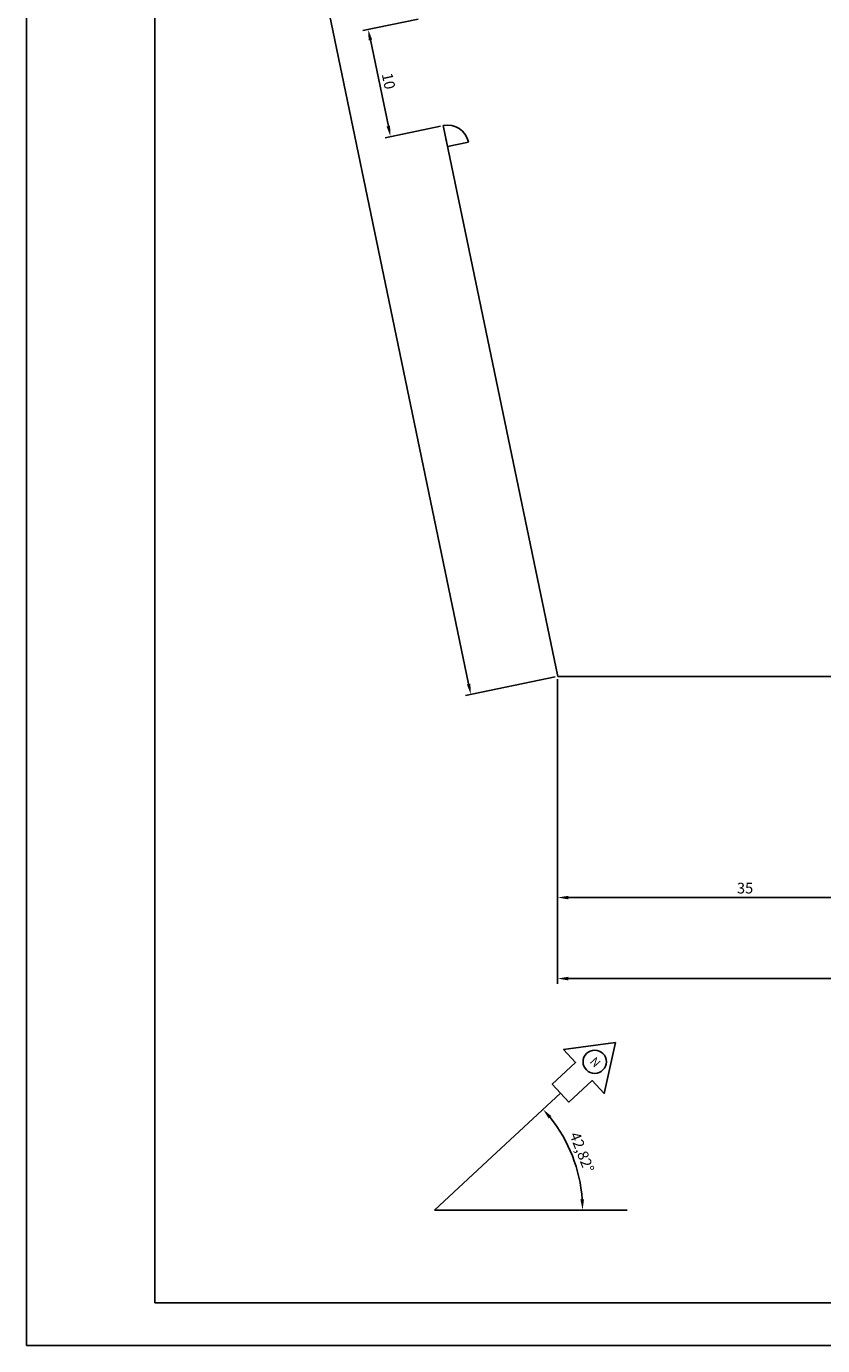
# Model space of a CAD drawing. Units: millimetres. Extents: x -5807 to -4578, y -428269 to -427703.
# Drawn here: x -5782 to -5707, y -428269 to -428146 of the extents above; entities that cross this region are included whole.
import ezdxf

# ---------------------------------------------------------------- set-up
doc = ezdxf.new("R2010")
doc.units = ezdxf.units.MM
doc.header["$LTSCALE"] = 0.01
doc.layers.get('0').update_dxf_attribs({"color": 1})
for name, color, linetype in [('Acotación', 7, 'Continuous'), ('Delimitación Terreno', 4, 'Continuous'), ('NORTE', 1, 'Continuous'), ('TEXTO', 7, 'Continuous')]:
    doc.layers.add(name, color=color, linetype=linetype)
doc.styles.add('HELV', font='HELV')
doc.dimstyles.new('ISO-25', dxfattribs={"dimscale": 0.4, "dimtxt": 2.5, "dimasz": 2.5, "dimexe": 1.25, "dimexo": 0.625, "dimtad": 1, "dimdec": 0, "dimtxsty": 'Standard', "dimcen": 2.5, "dimazin": 0, "dimtfac": 1, "dimtdec": 0, "dimtmove": 0, "dimatfit": 3, "dimfxl": 0, "dimarcsym": 0})

# ---------------------------------------------------------------- blocks, each defined once
blk = doc.blocks.new('*D35')
at = {"layer": 'Acotación', "color": 0, "lineweight": -2}
for p, q in [((-5732.21, -428206.49), (-5732.21, -428234.97)), ((-5457.21, -428206.49), (-5457.21, -428234.97)), ((-5731.21, -428234.47), (-5458.21, -428234.47))]:
    blk.add_line(p, q, dxfattribs=at)
at = {"layer": 'Acotación', "color": 0}
for points in [[(-5731.21, -428234.3), (-5731.21, -428234.64), (-5732.21, -428234.47)], [(-5458.21, -428234.3), (-5458.21, -428234.64), (-5457.21, -428234.47)]]:
    blk.add_solid(points, dxfattribs=at)
at = {"layer": 'Defpoints', "color": 0}
for p in [(-5732.21, -428206.24), (-5457.21, -428206.24), (-5457.21, -428234.47)]:
    blk.add_point(p, dxfattribs=at)
at = {"layer": 'Acotación', "color": 0, "insert": (-5594.71, -428233.72), "char_height": 1, "attachment_point": 5}
blk.add_mtext('275', dxfattribs=at)
blk = doc.blocks.new('*D53')
at = {"layer": 'Acotación', "color": 0, "lineweight": -2}
for p, q in [((-5732.21, -428206.74), (-5732.21, -428227.4)), ((-5697.21, -428206.49), (-5697.21, -428227.4)), ((-5698.21, -428226.9), (-5731.21, -428226.9))]:
    blk.add_line(p, q, dxfattribs=at)
at = {"layer": 'Acotación', "color": 0}
for points in [[(-5731.21, -428226.74), (-5731.21, -428227.07), (-5732.21, -428226.9)], [(-5698.21, -428226.74), (-5698.21, -428227.07), (-5697.21, -428226.9)]]:
    blk.add_solid(points, dxfattribs=at)
at = {"layer": 'Defpoints', "color": 0}
for p in [(-5697.21, -428206.24), (-5732.21, -428206.49), (-5732.21, -428226.9)]:
    blk.add_point(p, dxfattribs=at)
at = {"layer": 'Acotación', "color": 0, "insert": (-5714.71, -428226.15), "char_height": 1, "attachment_point": 5}
blk.add_mtext('35', dxfattribs=at)
blk = doc.blocks.new('*D60')
at = {"layer": 'Acotación', "color": 0, "lineweight": -2}
for p, q in [((-5759.45, -428076.29), (-5767.81, -428078.03)), ((-5767.12, -428078.91), (-5740.53, -428206.95)), ((-5732.45, -428206.29), (-5740.81, -428208.03))]:
    blk.add_line(p, q, dxfattribs=at)
at = {"layer": 'Acotación', "color": 0}
for points in [[(-5766.96, -428078.87), (-5767.28, -428078.94), (-5767.32, -428077.93)], [(-5740.36, -428206.92), (-5740.69, -428206.98), (-5740.32, -428207.93)]]:
    blk.add_solid(points, dxfattribs=at)
at = {"layer": 'Defpoints', "color": 0}
for p in [(-5759.21, -428076.24), (-5732.21, -428206.24), (-5740.32, -428207.93)]:
    blk.add_point(p, dxfattribs=at)
at = {"layer": 'Acotación', "color": 0, "insert": (-5753.09, -428142.78), "char_height": 1, "attachment_point": 5, "rotation": 281.7331}
blk.add_mtext('133', dxfattribs=at)
blk = doc.blocks.new('*D61')
at = {"layer": 'Acotación', "color": 0, "lineweight": -2}
for p, q in [((-5745.22, -428144.83), (-5750.39, -428145.91)), ((-5749.69, -428146.78), (-5748.02, -428154.82)), ((-5743.14, -428154.83), (-5748.31, -428155.91))]:
    blk.add_line(p, q, dxfattribs=at)
at = {"layer": 'Acotación', "color": 0}
for points in [[(-5749.53, -428146.75), (-5749.86, -428146.82), (-5749.9, -428145.8)], [(-5747.86, -428154.79), (-5748.19, -428154.86), (-5747.82, -428155.8)]]:
    blk.add_solid(points, dxfattribs=at)
at = {"layer": 'Defpoints', "color": 0}
for p in [(-5744.97, -428144.78), (-5747.82, -428155.8), (-5742.9, -428154.78)]:
    blk.add_point(p, dxfattribs=at)
at = {"layer": 'Acotación', "color": 0, "insert": (-5748.12, -428150.65), "char_height": 1, "attachment_point": 5, "rotation": 281.7331}
blk.add_mtext('10', dxfattribs=at)
blk = doc.blocks.new('FLECHA')
at = {"layer": 'TEXTO'}
for points in [[(-0.4, 0), (-0.17, 0.22), (-0.17, 0.09), (0, 0.09), (0, 0)], [(-0.4, 0), (-0.17, -0.22), (-0.17, -0.09), (0, -0.09), (0, 0)]]:
    blk.add_lwpolyline(points, dxfattribs=at)
blk = doc.blocks.new('*D105')
at = {"layer": 'Acotación', "color": 0, "lineweight": -2}
blk.add_arc((-5743.72, -428256.09), 13.84, 4.1408, 38.6762, dxfattribs=at)
at = {"layer": 'Acotación', "color": 0}
for points in [[(-5733.05, -428247.55), (-5732.79, -428247.33), (-5733.57, -428246.69)], [(-5729.75, -428255.09), (-5730.09, -428255.1), (-5729.88, -428256.09)]]:
    blk.add_solid(points, dxfattribs=at)
at = {"layer": 'Defpoints', "color": 0}
for p in [(-5731.93, -428245.17), (-5738.79, -428251.52), (-5730.31, -428252.68), (-5743.72, -428256.09), (-5725.72, -428256.09)]:
    blk.add_point(p, dxfattribs=at)
at = {"layer": 'Acotación', "color": 0, "insert": (-5730.06, -428250.74), "char_height": 1, "attachment_point": 5, "rotation": 291.4085}
blk.add_mtext('42,82°', dxfattribs=at)

msp = doc.modelspace()

# ---------------------------------------------------------------- linework, layer by layer
for p, q in [((-5781.816, -428031.162), (-5781.816, -428268.762)), ((-5781.816, -428268.762), (-5445.816, -428268.762))]:
    msp.add_line(p, q)
at = {"color": 4}
for p, q in [((-5769.816, -428035.162), (-5769.816, -428264.762)), ((-5769.816, -428264.762), (-5449.816, -428264.762))]:
    msp.add_line(p, q, dxfattribs=at)
at = {"layer": 'Acotación'}
for p, q in [((-5731.932, -428245.166), (-5738.79, -428251.52)), ((-5731.932, -428245.166), (-5738.79, -428251.52)), ((-5738.79, -428251.52), (-5743.724, -428256.092)), ((-5743.724, -428256.092), (-5725.717, -428256.092))]:
    msp.add_line(p, q, dxfattribs=at)
at = {"layer": 'Delimitación Terreno'}
for p, q in [((-5732.208, -428206.243), (-5742.896, -428154.781)), ((-5742.896, -428154.781), (-5742.489, -428156.739)), ((-5742.489, -428156.739), (-5740.531, -428156.332)), ((-5697.208, -428206.243), (-5732.208, -428206.243))]:
    msp.add_line(p, q, dxfattribs=at)
msp.add_arc((-5742.489, -428156.739), 2, 11.73308, 101.73308, dxfattribs=at)
at = {"layer": 'NORTE'}
msp.add_circle((-5728.752, -428242.242), 1.088, dxfattribs=at)

# ---------------------------------------------------------------- block references
at = {"layer": 'NORTE', "xscale": -17.41496598650701, "yscale": -12.72108843526803, "zscale": 17.41496598639456, "rotation": 42.81700000000001}
msp.add_blockref('FLECHA', (-5731.932, -428245.166), dxfattribs=at)

# ---------------------------------------------------------------- texts
at = {"layer": 'NORTE', "style": 'HELV'}
msp.add_text('N', height=0.8, rotation=312.817, dxfattribs=at).set_placement((-5729.255, -428242.262))

# ---------------------------------------------------------------- dimensions: what is measured, and where the dimension line sits
at = {"layer": 'Acotación'}
for p1, p2, distance, picture, middle in [((-5759.208, -428076.243), (-5732.208, -428206.243), -8.29, '*D60', (-5753.09, -428142.777)), ((-5744.973, -428144.781), (-5742.896, -428154.781), -5.029, '*D61', (-5748.124, -428150.651))]:
    dim = msp.add_aligned_dim(p1=p1, p2=p2, distance=distance, dimstyle='ISO-25', dxfattribs=at)
    dim.commit()
    dim.dimension.update_dxf_attribs({"geometry": picture, "text_midpoint": middle})
dim = msp.add_linear_dim(base=(-5457.208, -428234.471), p1=(-5732.208, -428206.243), p2=(-5457.208, -428206.243), dimstyle='ISO-25', dxfattribs=at)
dim.commit()
dim.dimension.update_dxf_attribs({"geometry": '*D35', "text_midpoint": (-5594.708, -428233.721)})
dim = msp.add_linear_dim(base=(-5732.208, -428226.904), p1=(-5697.208, -428206.243), p2=(-5732.208, -428206.493), dimstyle='ISO-25', override={"dimtmove": 1}, dxfattribs=at)
dim.commit()
dim.dimension.update_dxf_attribs({"geometry": '*D53', "text_midpoint": (-5714.708, -428226.154)})
dim = msp.add_angular_dim_2l(base=(-5730.311, -428252.68), line1=((-5743.724, -428256.092), (-5725.717, -428256.092)), line2=((-5731.932, -428245.166), (-5738.79, -428251.52)), dimstyle='ISO-25', dxfattribs=at)
dim.commit()
dim.dimension.update_dxf_attribs({"geometry": '*D105', "text_midpoint": (-5730.063, -428250.736)})

doc.saveas('drawing.dxf')
